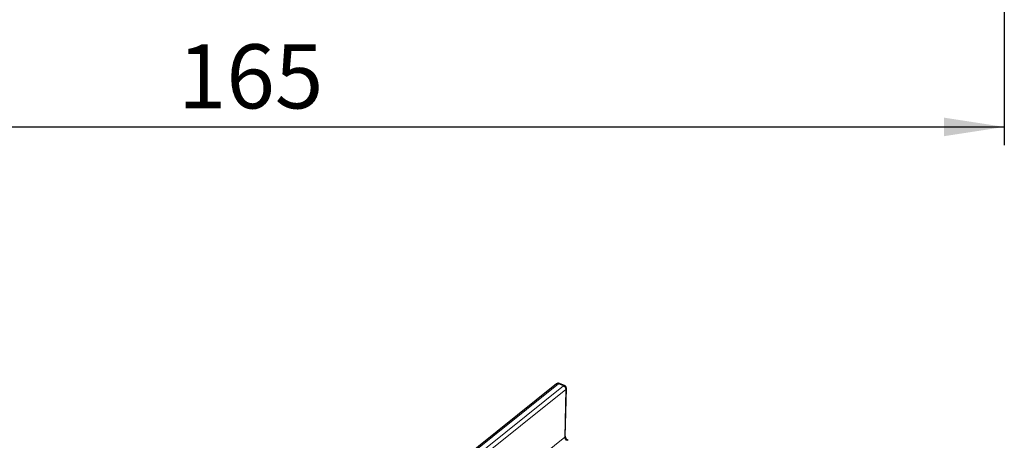
# Model space of a CAD drawing. Units: millimetres. Extents: x 0 to 420, y 0 to 297.
# Drawn here: x 103 to 157, y 80 to 103 of the extents above; entities that cross this region are included whole.
import ezdxf

# ---------------------------------------------------------------- set-up
doc = ezdxf.new("R2010")
doc.units = ezdxf.units.MM
doc.layers.add('SLD-0', color=179, linetype='Continuous')
doc.styles.add('SLDTEXTSTYLE2', font='TXT', dxfattribs={"width": 0.75})
doc.dimstyles.new('SLDDIMSTYLE0', dxfattribs={"dimtxt": 3.5, "dimasz": 3.302, "dimexe": 0, "dimexo": 0.0625, "dimgap": 0.875, "dimtad": 1, "dimlfac": 2, "dimrnd": 1e-09, "dimzin": 12, "dimdsep": 46, "dimtxsty": 'SLDTEXTSTYLE2', "dimsah": 1, "dimcen": 0.09, "dimadec": 0, "dimazin": 3, "dimtfac": 1, "dimtofl": 0, "dimtmove": 0, "dimatfit": 3, "dimfxl": 1, "dimfrac": 2, "dimtolj": 1, "dimtzin": 12, "dimarcsym": 0})

# ---------------------------------------------------------------- blocks, each defined once
blk = doc.blocks.new('_D_7')
at = {"layer": 'SLD-0'}
for p, q in [((74.247, 108.862), (74.247, 95.924)), ((156.747, 108.862), (156.747, 95.924)), ((74.247, 96.924), (156.747, 96.924))]:
    blk.add_line(p, q, dxfattribs=at)
for points in [[(74.247, 96.924), (77.549, 96.416), (77.549, 97.432)], [(156.747, 96.924), (153.445, 97.432), (153.445, 96.416)]]:
    blk.add_solid(points, dxfattribs=at)
at = {"layer": 'SLD-0', "insert": (111.617, 101.435), "char_height": 3.5, "attachment_point": 1, "style": 'SLDTEXTSTYLE2'}
blk.add_mtext('165', dxfattribs=at)

msp = doc.modelspace()

# ---------------------------------------------------------------- linework, layer by layer
at = {"color": 7, "linetype": 'Continuous', "lineweight": 25}
for p, q in [((132.2878, 82.8895), (84.9467, 44.8764)), ((132.729, 82.8018), (132.4553, 82.9138)), ((132.7765, 80.0376), (132.8325, 82.644))]:
    msp.add_line(p, q, dxfattribs=at)
at = {"color": 8, "linetype": 'Continuous', "lineweight": 18}
for p, q in [((132.3951, 82.8967), (85.054, 44.8836)), ((132.6689, 82.7847), (132.3951, 82.8967)), ((85.3278, 44.7717), (132.6689, 82.7847)), ((132.8028, 82.5916), (85.4617, 44.5785)), ((132.7467, 79.9852), (132.8028, 82.5916)), ((85.4056, 41.9721), (132.7467, 79.9852))]:
    msp.add_line(p, q, dxfattribs=at)
at = {"color": 7, "linetype": 'Continuous', "lineweight": 25}
for centre, start, end in [((132.3922, 82.7595), 67.75601, 128.76311), ((132.6659, 82.6476), 358.76711, 67.75601)]:
    msp.add_arc(centre, 0.1667, start, end, dxfattribs=at)
at = {"color": 8, "linetype": 'Continuous', "lineweight": 18}
for centre, radius, start, end in [((132.3474, 82.8048), 0.1035, 62.55684, 125.14367), ((132.4394, 82.8553), 0.0606, 74.80322, 136.91517), ((132.7131, 82.7433), 0.0606, 74.80322, 136.91517), ((132.5823, 82.5817), 0.2207, 2.56373, 66.90304), ((132.7644, 82.648), 0.0683, 304.22313, 356.57583), ((132.7083, 80.0417), 0.0683, 304.22313, 356.57583), ((132.9672, 79.9951), 0.2207, 182.56373, 246.90304), ((132.9249, 79.7506), 0.0606, 74.80322, 136.91517)]:
    msp.add_arc(centre, radius, start, end, dxfattribs=at)
at = {"color": 7, "linetype": 'Continuous', "lineweight": 25}
msp.add_open_spline([(132.9407, 79.8091), (132.9306, 79.8138), (132.907, 79.8249), (132.8651, 79.8573), (132.8239, 79.9042), (132.7931, 79.9576), (132.7777, 80.0066), (132.7768, 80.028), (132.7765, 80.0376)], degree=3, knots=[0, 0, 0, 0, 0.1296016, 0.3030595, 0.4850134, 0.6704759, 0.8526749, 1, 1, 1, 1], dxfattribs=at)

# ---------------------------------------------------------------- dimensions: what is measured, and where the dimension line sits
at = {"layer": 'SLD-0'}
dim = msp.add_linear_dim(base=(156.7466, 96.9237), p1=(74.2466, 109.8616), p2=(156.7466, 109.8616), dimstyle='SLDDIMSTYLE0', dxfattribs=at)
dim.commit()
dim.dimension.update_dxf_attribs({"geometry": '_D_7', "text_midpoint": (115.4966, 96.9237), "dimtype": 160})

doc.saveas('drawing.dxf')
